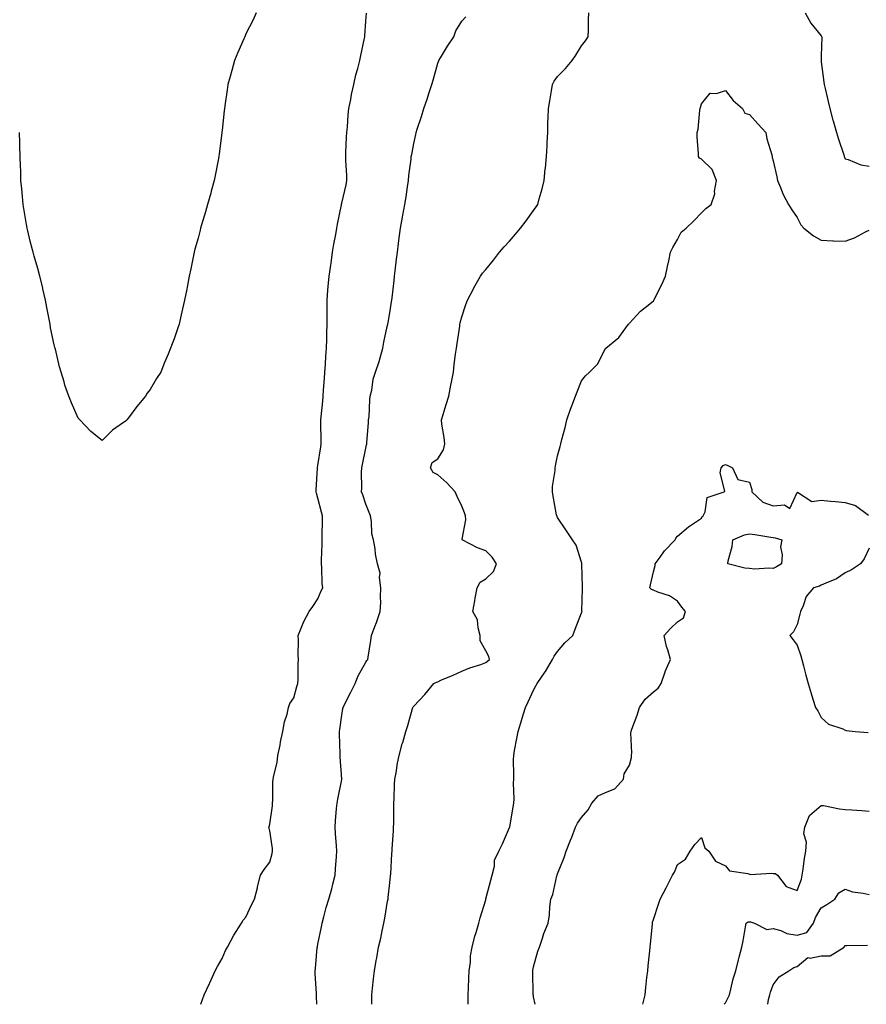
# Model space of a CAD drawing. Units: inches. Extents: x 889283 to 891923, y 7284698 to 7287338.
# Drawn here: x 890174 to 890527, y 7284698 to 7285109 of the extents above; entities that cross this region are included whole.
import ezdxf

# ---------------------------------------------------------------- set-up
doc = ezdxf.new("R2010")
doc.units = ezdxf.units.IN
doc.header["$MEASUREMENT"] = 0
doc.layers.add('Contour_88927284', color=7, linetype='Continuous', true_color=0x4723b8)

msp = doc.modelspace()

# ---------------------------------------------------------------- linework, layer by layer
at = {"layer": 'Contour_88927284'}
for points in [[(890272.3, 7285111.92, 3327), (890271.05, 7285108.92, 3327), (890268.05, 7285103.16, 3327), (890267.67, 7285102.3, 3327), (890267.52, 7285101.92, 3327), (890267.12, 7285100.99, 3327), (890264.69, 7285095.28, 3327), (890263.27, 7285091.92, 3327), (890262.15, 7285087.82, 3327), (890261.42, 7285085.29, 3327), (890260.49, 7285081.92, 3327), (890260.2, 7285079.77, 3327), (890259.19, 7285073.06, 3327), (890259.04, 7285071.92, 3327), (890258.95, 7285071.02, 3327), (890258.05, 7285062.95, 3327), (890257.97, 7285062, 3327), (890257.96, 7285061.92, 3327), (890257.95, 7285061.82, 3327), (890256.91, 7285053.06, 3327), (890256.78, 7285051.92, 3327), (890256.46, 7285050.33, 3327), (890255.33, 7285044.63, 3327), (890254.8, 7285041.92, 3327), (890253.53, 7285037.4, 3327), (890253.32, 7285036.66, 3327), (890252.04, 7285031.92, 3327), (890251.12, 7285028.85, 3327), (890249.52, 7285023.38, 3327), (890249.09, 7285021.92, 3327), (890248.88, 7285021.1, 3327), (890248.05, 7285017.77, 3327), (890246.75, 7285013.22, 3327), (890246.38, 7285011.92, 3327), (890245.96, 7285009.83, 3327), (890245.02, 7285004.96, 3327), (890244.4, 7285001.92, 3327), (890243.51, 7284997.38, 3327), (890243.38, 7284996.59, 3327), (890242.41, 7284991.92, 3327), (890241.63, 7284988.34, 3327), (890240.71, 7284984.59, 3327), (890240.12, 7284981.92, 3327), (890239.62, 7284980.35, 3327), (890238.05, 7284975.76, 3327), (890236.97, 7284973, 3327), (890236.55, 7284971.92, 3327), (890235.52, 7284969.39, 3327), (890234.03, 7284965.94, 3327), (890232.49, 7284961.92, 3327), (890230.77, 7284959.2, 3327), (890228.05, 7284954.63, 3327), (890226.89, 7284953.08, 3327), (890226.11, 7284951.92, 3327), (890222.47, 7284947.5, 3327), (890218.99, 7284942.87, 3327), (890218.28, 7284941.92, 3327), (890218.17, 7284941.79, 3327), (890218.05, 7284941.63, 3327), (890216.96, 7284940.83, 3327), (890212.37, 7284937.6, 3327), (890208.05, 7284933.34, 3327), (890203.29, 7284937.16, 3327), (890198.76, 7284941.92, 3327), (890198.41, 7284942.28, 3327), (890198.05, 7284942.74, 3327), (890195.24, 7284949.11, 3327), (890194.08, 7284951.92, 3327), (890192.54, 7284956.41, 3327), (890192.17, 7284957.8, 3327), (890190.93, 7284961.92, 3327), (890190.28, 7284964.15, 3327), (890188.55, 7284971.41, 3327), (890188.42, 7284971.92, 3327), (890188.34, 7284972.21, 3327), (890188.05, 7284973.35, 3327), (890186.54, 7284980.41, 3327), (890186.33, 7284981.92, 3327), (890185.95, 7284984.02, 3327), (890185, 7284988.87, 3327), (890184.44, 7284991.92, 3327), (890183.34, 7284996.63, 3327), (890183.24, 7284997.11, 3327), (890182.04, 7285001.92, 3327), (890181.27, 7285005.13, 3327), (890179.71, 7285010.26, 3327), (890179.26, 7285011.92, 3327), (890179.03, 7285012.9, 3327), (890178.05, 7285016.51, 3327), (890177.01, 7285020.88, 3327), (890176.75, 7285021.92, 3327), (890176.49, 7285023.47, 3327), (890175.53, 7285029.39, 3327), (890175.09, 7285031.92, 3327), (890174.81, 7285035.16, 3327), (890174.48, 7285038.36, 3327), (890174.18, 7285041.92, 3327), (890174.07, 7285045.89, 3327), (890173.98, 7285047.85, 3327), (890173.85, 7285051.92, 3327), (890173.75, 7285056.22, 3327), (890173.71, 7285057.57, 3327), (890173.63, 7285061.92, 3327)], [(890249.27, 7284698, 3326), (890249.95, 7284700.03, 3326), (890250.61, 7284701.92, 3326), (890252.78, 7284706.66, 3326), (890252.95, 7284707.02, 3326), (890255.19, 7284711.92, 3326), (890256.19, 7284713.78, 3326), (890258.05, 7284717.15, 3326), (890259.46, 7284720.51, 3326), (890260.28, 7284721.92, 3326), (890263.05, 7284726.92, 3326), (890266.16, 7284731.92, 3326), (890266.91, 7284733.06, 3326), (890268.05, 7284734.43, 3326), (890270.42, 7284739.56, 3326), (890271.66, 7284741.92, 3326), (890272.81, 7284746.68, 3326), (890272.89, 7284747.09, 3326), (890274.17, 7284751.92, 3326), (890275.65, 7284754.32, 3326), (890278.05, 7284757.31, 3326), (890279, 7284760.96, 3326), (890279.13, 7284761.92, 3326), (890279.13, 7284763, 3326), (890278.05, 7284770.47, 3326), (890277.66, 7284771.53, 3326), (890277.62, 7284771.92, 3326), (890277.7, 7284772.27, 3326), (890278.05, 7284773.25, 3326), (890279.18, 7284780.8, 3326), (890279.12, 7284781.92, 3326), (890279.3, 7284783.17, 3326), (890279.19, 7284790.78, 3326), (890279.43, 7284791.92, 3326), (890279.67, 7284793.54, 3326), (890281.06, 7284798.91, 3326), (890281.4, 7284801.92, 3326), (890282.26, 7284806.13, 3326), (890282.44, 7284807.53, 3326), (890283.48, 7284811.92, 3326), (890284.11, 7284815.87, 3326), (890285.22, 7284819.09, 3326), (890285.84, 7284821.92, 3326), (890286.34, 7284823.63, 3326), (890288.05, 7284825.98, 3326), (890289.25, 7284830.72, 3326), (890289.69, 7284831.92, 3326), (890289.85, 7284833.72, 3326), (890289.81, 7284840.16, 3326), (890290, 7284841.92, 3326), (890289.87, 7284843.74, 3326), (890289.9, 7284850.07, 3326), (890289.79, 7284851.92, 3326), (890291.11, 7284854.99, 3326), (890292.13, 7284857.84, 3326), (890294.45, 7284861.92, 3326), (890295.98, 7284863.99, 3326), (890298.05, 7284867.25, 3326), (890299.43, 7284870.54, 3326), (890300.09, 7284871.92, 3326), (890299.84, 7284873.71, 3326), (890299.69, 7284880.28, 3326), (890299.5, 7284881.92, 3326), (890299.49, 7284883.36, 3326), (890299.9, 7284890.07, 3326), (890299.88, 7284891.92, 3326), (890299.89, 7284893.76, 3326), (890299.95, 7284900.02, 3326), (890299.96, 7284901.92, 3326), (890299.52, 7284903.38, 3326), (890298.05, 7284909.35, 3326), (890297.49, 7284911.35, 3326), (890297.39, 7284911.92, 3326), (890297.4, 7284912.57, 3326), (890297.9, 7284921.76, 3326), (890297.9, 7284921.92, 3326), (890297.91, 7284922.06, 3326), (890298.05, 7284922.85, 3326), (890299.22, 7284930.75, 3326), (890299.41, 7284931.92, 3326), (890299.43, 7284933.3, 3326), (890299.26, 7284940.71, 3326), (890299.28, 7284941.92, 3326), (890299.37, 7284943.24, 3326), (890300.14, 7284949.83, 3326), (890300.26, 7284951.92, 3326), (890300.45, 7284954.32, 3326), (890300.76, 7284959.21, 3326), (890300.98, 7284961.92, 3326), (890301.24, 7284965.11, 3326), (890301.4, 7284968.57, 3326), (890301.69, 7284971.92, 3326), (890301.81, 7284975.68, 3326), (890301.8, 7284978.17, 3326), (890301.94, 7284981.92, 3326), (890301.94, 7284985.81, 3326), (890301.86, 7284988.11, 3326), (890301.86, 7284991.92, 3326), (890302.24, 7284996.11, 3326), (890302.35, 7284997.61, 3326), (890302.75, 7285001.92, 3326), (890303.43, 7285006.54, 3326), (890303.53, 7285007.4, 3326), (890304.17, 7285011.92, 3326), (890304.68, 7285015.29, 3326), (890305.52, 7285019.39, 3326), (890305.95, 7285021.92, 3326), (890306.25, 7285023.72, 3326), (890307.9, 7285031.77, 3326), (890307.93, 7285031.92, 3326), (890307.94, 7285032.03, 3326), (890308.05, 7285032.45, 3326), (890309.84, 7285040.12, 3326), (890310.14, 7285041.92, 3326), (890310.1, 7285043.97, 3326), (890309.74, 7285050.23, 3326), (890309.7, 7285051.92, 3326), (890309.72, 7285053.6, 3326), (890310.03, 7285059.94, 3326), (890310.06, 7285061.92, 3326), (890310.35, 7285064.21, 3326), (890310.66, 7285069.31, 3326), (890311.02, 7285071.92, 3326), (890311.8, 7285075.67, 3326), (890312.13, 7285077.84, 3326), (890313.1, 7285081.92, 3326), (890313.95, 7285086.01, 3326), (890314.73, 7285088.6, 3326), (890315.53, 7285091.92, 3326), (890315.93, 7285094.04, 3326), (890317.45, 7285101.32, 3326), (890317.57, 7285101.92, 3326), (890317.64, 7285102.33, 3326), (890318.05, 7285108.4, 3326), (890318.29, 7285111.68, 3326)], [(890297.63, 7284698, 3325), (890297.52, 7284701.39, 3325), (890297.51, 7284701.92, 3325), (890297.48, 7284702.49, 3325), (890296.98, 7284710.85, 3325), (890296.94, 7284711.92, 3325), (890297.02, 7284712.95, 3325), (890297.81, 7284721.68, 3325), (890297.83, 7284721.92, 3325), (890297.86, 7284722.11, 3325), (890298.05, 7284723.06, 3325), (890299.57, 7284730.4, 3325), (890299.9, 7284731.92, 3325), (890300.58, 7284734.45, 3325), (890301.57, 7284738.4, 3325), (890302.57, 7284741.92, 3325), (890303.8, 7284746.17, 3325), (890304.26, 7284748.13, 3325), (890305.26, 7284751.92, 3325), (890305.46, 7284754.51, 3325), (890305.83, 7284759.7, 3325), (890306, 7284761.92, 3325), (890305.8, 7284764.18, 3325), (890305.45, 7284769.32, 3325), (890305.21, 7284771.92, 3325), (890305.45, 7284774.52, 3325), (890305.86, 7284779.73, 3325), (890306.07, 7284781.92, 3325), (890306.36, 7284783.61, 3325), (890308.01, 7284791.88, 3325), (890308.02, 7284791.92, 3325), (890308.02, 7284791.95, 3325), (890307.39, 7284801.26, 3325), (890307.36, 7284801.92, 3325), (890307.35, 7284802.62, 3325), (890307.07, 7284810.93, 3325), (890307.04, 7284811.92, 3325), (890307.23, 7284812.74, 3325), (890308.05, 7284818.72, 3325), (890308.47, 7284821.5, 3325), (890308.55, 7284821.92, 3325), (890309.06, 7284822.93, 3325), (890311.74, 7284828.23, 3325), (890313.56, 7284831.92, 3325), (890314.86, 7284835.1, 3325), (890318.05, 7284840.79, 3325), (890318.51, 7284841.46, 3325), (890318.87, 7284841.92, 3325), (890319.03, 7284842.91, 3325), (890320.09, 7284849.88, 3325), (890320.45, 7284851.92, 3325), (890321.85, 7284855.72, 3325), (890322.54, 7284857.43, 3325), (890324.02, 7284861.92, 3325), (890324.31, 7284865.66, 3325), (890324.14, 7284868, 3325), (890324.37, 7284871.92, 3325), (890323.78, 7284876.19, 3325), (890324.06, 7284877.94, 3325), (890322.92, 7284881.92, 3325), (890322.1, 7284885.97, 3325), (890321.88, 7284888.09, 3325), (890321.22, 7284891.92, 3325), (890320.54, 7284894.41, 3325), (890320.44, 7284899.53, 3325), (890320.01, 7284901.92, 3325), (890319.43, 7284903.3, 3325), (890318.05, 7284906.77, 3325), (890316.8, 7284910.66, 3325), (890316.31, 7284911.92, 3325), (890316.4, 7284913.57, 3325), (890316.28, 7284920.15, 3325), (890316.37, 7284921.92, 3325), (890316.65, 7284923.32, 3325), (890318.05, 7284930.15, 3325), (890318.37, 7284931.6, 3325), (890318.41, 7284931.92, 3325), (890318.45, 7284932.32, 3325), (890319.12, 7284940.86, 3325), (890319.21, 7284941.92, 3325), (890319.38, 7284943.26, 3325), (890319.68, 7284950.29, 3325), (890319.93, 7284951.92, 3325), (890320.55, 7284954.42, 3325), (890321.08, 7284958.89, 3325), (890322.12, 7284961.92, 3325), (890323.65, 7284966.32, 3325), (890323.97, 7284967.84, 3325), (890325.13, 7284971.92, 3325), (890325.61, 7284974.36, 3325), (890327.01, 7284980.88, 3325), (890327.22, 7284981.92, 3325), (890327.36, 7284982.61, 3325), (890328.05, 7284986.6, 3325), (890328.78, 7284991.19, 3325), (890328.9, 7284991.92, 3325), (890329.01, 7284992.89, 3325), (890329.86, 7285000.11, 3325), (890330.08, 7285001.92, 3325), (890330.35, 7285004.22, 3325), (890330.88, 7285009.09, 3325), (890331.23, 7285011.92, 3325), (890331.71, 7285015.58, 3325), (890331.98, 7285017.98, 3325), (890332.53, 7285021.92, 3325), (890333.39, 7285026.58, 3325), (890333.53, 7285027.4, 3325), (890334.34, 7285031.92, 3325), (890334.85, 7285035.12, 3325), (890335.43, 7285039.29, 3325), (890335.83, 7285041.92, 3325), (890335.97, 7285044, 3325), (890336.94, 7285050.81, 3325), (890337.03, 7285051.92, 3325), (890337.19, 7285052.78, 3325), (890338.05, 7285057.29, 3325), (890338.86, 7285061.11, 3325), (890339.04, 7285061.92, 3325), (890339.5, 7285063.38, 3325), (890341.3, 7285068.67, 3325), (890342.25, 7285071.92, 3325), (890343.77, 7285076.2, 3325), (890344.37, 7285078.24, 3325), (890345.57, 7285081.92, 3325), (890346.17, 7285083.8, 3325), (890348.05, 7285090.83, 3325), (890348.35, 7285091.62, 3325), (890348.49, 7285091.92, 3325), (890349.19, 7285093.06, 3325), (890352.08, 7285097.9, 3325), (890354.77, 7285101.92, 3325), (890355.54, 7285104.43, 3325), (890358.05, 7285108.34, 3325), (890359.74, 7285110.23, 3325)], [(890320.53, 7284698, 3324), (890320.53, 7284699.44, 3324), (890320.59, 7284701.92, 3324), (890320.87, 7284704.74, 3324), (890321.28, 7284708.69, 3324), (890321.6, 7284711.92, 3324), (890322.38, 7284716.25, 3324), (890322.62, 7284717.35, 3324), (890323.38, 7284721.92, 3324), (890324.34, 7284725.63, 3324), (890324.82, 7284728.7, 3324), (890325.54, 7284731.92, 3324), (890326.01, 7284733.96, 3324), (890327.16, 7284741.03, 3324), (890327.34, 7284741.92, 3324), (890327.43, 7284742.55, 3324), (890328.05, 7284748.77, 3324), (890328.4, 7284751.57, 3324), (890328.41, 7284751.92, 3324), (890328.44, 7284752.31, 3324), (890328.96, 7284761.01, 3324), (890329.04, 7284761.92, 3324), (890329.09, 7284762.96, 3324), (890329.53, 7284770.45, 3324), (890329.61, 7284771.92, 3324), (890329.68, 7284773.54, 3324), (890329.67, 7284780.31, 3324), (890329.74, 7284781.92, 3324), (890329.88, 7284783.75, 3324), (890330.05, 7284789.92, 3324), (890330.21, 7284791.92, 3324), (890330.71, 7284794.59, 3324), (890331.28, 7284798.69, 3324), (890331.98, 7284801.92, 3324), (890333.25, 7284806.72, 3324), (890333.43, 7284807.3, 3324), (890334.76, 7284811.92, 3324), (890335.61, 7284814.36, 3324), (890337.57, 7284821.44, 3324), (890337.72, 7284821.92, 3324), (890337.86, 7284822.12, 3324), (890338.05, 7284822.47, 3324), (890342.71, 7284827.26, 3324), (890346.43, 7284831.92, 3324), (890347.51, 7284832.47, 3324), (890348.05, 7284832.65, 3324), (890349.37, 7284833.24, 3324), (890354.51, 7284835.46, 3324), (890358.05, 7284837.09, 3324), (890361.46, 7284838.51, 3324), (890366.04, 7284839.91, 3324), (890368.05, 7284840.63, 3324), (890368.8, 7284841.17, 3324), (890369.59, 7284841.92, 3324), (890369.33, 7284843.2, 3324), (890368.05, 7284845.61, 3324), (890365.81, 7284849.68, 3324), (890365.82, 7284851.92, 3324), (890364.88, 7284855.09, 3324), (890364.58, 7284858.45, 3324), (890362.65, 7284861.92, 3324), (890363.58, 7284866.39, 3324), (890363.71, 7284867.58, 3324), (890364.48, 7284871.92, 3324), (890365.79, 7284874.18, 3324), (890368.05, 7284875.67, 3324), (890371.29, 7284878.68, 3324), (890372.58, 7284881.92, 3324), (890370.75, 7284884.63, 3324), (890368.05, 7284887.34, 3324), (890364.66, 7284888.53, 3324), (890358.29, 7284891.92, 3324), (890358.28, 7284892.14, 3324), (890359.74, 7284900.23, 3324), (890359.67, 7284901.92, 3324), (890359.22, 7284903.09, 3324), (890358.05, 7284905.89, 3324), (890356.11, 7284909.99, 3324), (890355.28, 7284911.92, 3324), (890351.8, 7284915.67, 3324), (890348.05, 7284919, 3324), (890346.18, 7284920.05, 3324), (890345.02, 7284921.92, 3324), (890345.74, 7284924.22, 3324), (890348.05, 7284925.67, 3324), (890350.5, 7284929.47, 3324), (890351.05, 7284931.92, 3324), (890350.79, 7284934.66, 3324), (890349.77, 7284940.2, 3324), (890349.58, 7284941.92, 3324), (890350.27, 7284944.14, 3324), (890351.51, 7284948.45, 3324), (890352.69, 7284951.92, 3324), (890353.57, 7284956.39, 3324), (890353.78, 7284957.65, 3324), (890354.59, 7284961.92, 3324), (890354.96, 7284965.01, 3324), (890355.53, 7284969.4, 3324), (890355.83, 7284971.92, 3324), (890356.12, 7284973.84, 3324), (890357.21, 7284981.08, 3324), (890357.33, 7284981.92, 3324), (890357.46, 7284982.52, 3324), (890358.05, 7284984.99, 3324), (890359.83, 7284990.13, 3324), (890360.51, 7284991.92, 3324), (890363.08, 7284996.89, 3324), (890363.15, 7284997.02, 3324), (890365.87, 7285001.92, 3324), (890366.79, 7285003.19, 3324), (890368.05, 7285004.7, 3324), (890371.29, 7285008.68, 3324), (890373.8, 7285011.92, 3324), (890375.78, 7285014.19, 3324), (890378.05, 7285016.63, 3324), (890380.52, 7285019.45, 3324), (890382.62, 7285021.92, 3324), (890384.97, 7285025, 3324), (890388.05, 7285029.32, 3324), (890389.11, 7285030.87, 3324), (890389.75, 7285031.92, 3324), (890390.36, 7285034.23, 3324), (890391.61, 7285038.36, 3324), (890392.47, 7285041.92, 3324), (890392.92, 7285046.79, 3324), (890392.95, 7285047.02, 3324), (890393.36, 7285051.92, 3324), (890393.65, 7285056.32, 3324), (890393.71, 7285057.58, 3324), (890393.99, 7285061.92, 3324), (890394.04, 7285065.93, 3324), (890394.15, 7285068.02, 3324), (890394.2, 7285071.92, 3324), (890394.86, 7285075.11, 3324), (890395.45, 7285079.32, 3324), (890395.93, 7285081.92, 3324), (890396.67, 7285083.31, 3324), (890398.05, 7285085.34, 3324), (890401.4, 7285088.57, 3324), (890404.2, 7285091.92, 3324), (890405.7, 7285094.26, 3324), (890408.05, 7285098.05, 3324), (890409.74, 7285100.23, 3324), (890410.86, 7285101.92, 3324), (890410.88, 7285104.75, 3324), (890410.98, 7285108.99, 3324), (890411.02, 7285111.92, 3324)], [(890501.31, 7285111.92, 3324), (890503.65, 7285107.52, 3324), (890508.05, 7285102.28, 3324), (890508.19, 7285102.06, 3324), (890508.25, 7285101.92, 3324), (890508.26, 7285101.71, 3324), (890508.05, 7285093.96, 3324), (890507.97, 7285092, 3324), (890507.98, 7285091.92, 3324), (890507.97, 7285091.84, 3324), (890508.05, 7285091.4, 3324), (890509.12, 7285082.98, 3324), (890509.33, 7285081.92, 3324), (890509.7, 7285080.27, 3324), (890510.99, 7285074.86, 3324), (890511.64, 7285071.92, 3324), (890512.93, 7285067.04, 3324), (890512.98, 7285066.85, 3324), (890514.37, 7285061.92, 3324), (890515.22, 7285059.09, 3324), (890517.42, 7285052.55, 3324), (890517.63, 7285051.92, 3324), (890517.73, 7285051.61, 3324), (890518.05, 7285051, 3324), (890519.29, 7285050.69, 3324), (890524.56, 7285048.43, 3324), (890528.05, 7285047.86, 3324)], [(890360.68, 7284698, 3323), (890360.74, 7284699.22, 3323), (890360.74, 7284701.92, 3323), (890360.84, 7284704.71, 3323), (890361.09, 7284708.88, 3323), (890361.2, 7284711.92, 3323), (890361.68, 7284715.55, 3323), (890361.78, 7284718.19, 3323), (890362.4, 7284721.92, 3323), (890363.59, 7284726.38, 3323), (890364.05, 7284727.92, 3323), (890365.16, 7284731.92, 3323), (890365.81, 7284734.16, 3323), (890368.05, 7284741.58, 3323), (890368.11, 7284741.86, 3323), (890368.13, 7284741.92, 3323), (890368.15, 7284742.03, 3323), (890370.19, 7284749.78, 3323), (890370.81, 7284751.92, 3323), (890371.74, 7284755.61, 3323), (890371.8, 7284758.17, 3323), (890373.56, 7284761.92, 3323), (890375.05, 7284764.92, 3323), (890378.05, 7284771.84, 3323), (890378.07, 7284771.94, 3323), (890379.57, 7284780.4, 3323), (890379.85, 7284781.92, 3323), (890379.89, 7284783.76, 3323), (890379.71, 7284790.26, 3323), (890379.74, 7284791.92, 3323), (890379.77, 7284793.64, 3323), (890379.72, 7284800.25, 3323), (890379.74, 7284801.92, 3323), (890380.13, 7284803.99, 3323), (890381.02, 7284808.95, 3323), (890381.57, 7284811.92, 3323), (890383.07, 7284816.9, 3323), (890383.09, 7284816.97, 3323), (890384.6, 7284821.92, 3323), (890385.73, 7284824.24, 3323), (890388.05, 7284829.2, 3323), (890389.03, 7284830.94, 3323), (890389.47, 7284831.92, 3323), (890392.88, 7284836.74, 3323), (890393.02, 7284836.95, 3323), (890395.86, 7284841.92, 3323), (890396.61, 7284843.36, 3323), (890398.05, 7284845.24, 3323), (890401.01, 7284848.96, 3323), (890404.41, 7284851.92, 3323), (890405.43, 7284854.55, 3323), (890408.05, 7284861.35, 3323), (890408.22, 7284861.74, 3323), (890408.25, 7284861.92, 3323), (890408.23, 7284862.1, 3323), (890408.46, 7284871.51, 3323), (890408.43, 7284871.92, 3323), (890408.45, 7284872.32, 3323), (890408.19, 7284881.77, 3323), (890408.21, 7284881.92, 3323), (890408.2, 7284882.08, 3323), (890408.05, 7284882.52, 3323), (890405.81, 7284889.67, 3323), (890404.33, 7284891.92, 3323), (890401.83, 7284895.7, 3323), (890398.05, 7284901.25, 3323), (890397.82, 7284901.69, 3323), (890397.69, 7284901.92, 3323), (890397.61, 7284902.36, 3323), (890396.21, 7284910.07, 3323), (890395.88, 7284911.92, 3323), (890395.88, 7284914.09, 3323), (890397, 7284920.88, 3323), (890397, 7284921.92, 3323), (890397.18, 7284922.79, 3323), (890398.05, 7284926.89, 3323), (890399.13, 7284930.85, 3323), (890399.4, 7284931.92, 3323), (890399.83, 7284933.71, 3323), (890401.18, 7284938.79, 3323), (890401.94, 7284941.92, 3323), (890403.48, 7284946.48, 3323), (890404.02, 7284947.89, 3323), (890405.46, 7284951.92, 3323), (890406.25, 7284953.73, 3323), (890408.05, 7284958.32, 3323), (890409.68, 7284960.29, 3323), (890411.38, 7284961.92, 3323), (890414.76, 7284965.21, 3323), (890418.05, 7284971.73, 3323), (890418.15, 7284971.81, 3323), (890418.2, 7284971.92, 3323), (890423.6, 7284976.37, 3323), (890426.48, 7284980.35, 3323), (890427.69, 7284981.92, 3323), (890427.86, 7284982.11, 3323), (890428.05, 7284982.31, 3323), (890432.68, 7284987.29, 3323), (890436.49, 7284990.36, 3323), (890438.05, 7284991.65, 3323), (890438.15, 7284991.82, 3323), (890438.22, 7284991.92, 3323), (890438.38, 7284992.25, 3323), (890441.54, 7284998.43, 3323), (890443.07, 7285001.92, 3323), (890443.93, 7285006.04, 3323), (890444.41, 7285008.29, 3323), (890445.18, 7285011.92, 3323), (890446.07, 7285013.9, 3323), (890448.05, 7285017.31, 3323), (890449.64, 7285020.33, 3323), (890451.7, 7285021.92, 3323), (890454.89, 7285025.07, 3323), (890458.05, 7285028.34, 3323), (890459.83, 7285030.14, 3323), (890462.13, 7285031.92, 3323), (890463.66, 7285036.31, 3323), (890463.58, 7285037.45, 3323), (890464.41, 7285041.92, 3323), (890462.55, 7285046.42, 3323), (890458.05, 7285050.76, 3323), (890457.29, 7285051.16, 3323), (890456.84, 7285051.92, 3323), (890456.89, 7285053.08, 3323), (890456.27, 7285060.14, 3323), (890456.33, 7285061.92, 3323), (890456.69, 7285063.28, 3323), (890457.39, 7285071.27, 3323), (890457.53, 7285071.92, 3323), (890457.66, 7285072.31, 3323), (890458.05, 7285073.88, 3323), (890461.69, 7285078.29, 3323), (890464.28, 7285078.15, 3323), (890468.05, 7285079.39, 3323), (890471.35, 7285075.22, 3323), (890475.21, 7285071.92, 3323), (890476.12, 7285069.99, 3323), (890478.05, 7285069.41, 3323), (890481.63, 7285065.49, 3323), (890484.9, 7285061.92, 3323), (890485.41, 7285059.28, 3323), (890487.37, 7285052.6, 3323), (890487.53, 7285051.92, 3323), (890487.57, 7285051.44, 3323), (890488.05, 7285050.04, 3323), (890489.5, 7285043.37, 3323), (890489.76, 7285041.92, 3323), (890491.07, 7285038.9, 3323), (890492.13, 7285036, 3323), (890494.4, 7285031.92, 3323), (890495.81, 7285029.68, 3323), (890498.05, 7285026.48, 3323), (890499.55, 7285023.42, 3323), (890500.79, 7285021.92, 3323), (890504.88, 7285018.75, 3323), (890508.05, 7285016.96, 3323), (890512.89, 7285016.75, 3323), (890513.19, 7285016.77, 3323), (890518.05, 7285016.61, 3323), (890521.95, 7285018.02, 3323), (890526.52, 7285020.39, 3323), (890528.05, 7285021.09, 3323)], [(890388.63, 7284698, 3322), (890388.05, 7284701.14, 3322), (890387.94, 7284701.81, 3322), (890387.93, 7284701.92, 3322), (890387.93, 7284702.04, 3322), (890387.72, 7284711.59, 3322), (890387.71, 7284711.92, 3322), (890387.76, 7284712.21, 3322), (890388.05, 7284713.7, 3322), (890389.78, 7284720.19, 3322), (890390.44, 7284721.92, 3322), (890391.72, 7284725.59, 3322), (890392.35, 7284727.62, 3322), (890394.08, 7284731.92, 3322), (890394.65, 7284735.32, 3322), (890394.75, 7284738.62, 3322), (890395.2, 7284741.92, 3322), (890396.12, 7284743.85, 3322), (890397.8, 7284751.67, 3322), (890397.88, 7284751.92, 3322), (890397.93, 7284752.05, 3322), (890398.05, 7284752.52, 3322), (890400.75, 7284759.22, 3322), (890401.65, 7284761.92, 3322), (890403.5, 7284766.47, 3322), (890403.97, 7284767.84, 3322), (890405.49, 7284771.92, 3322), (890406.34, 7284773.63, 3322), (890408.05, 7284776.02, 3322), (890410.8, 7284779.17, 3322), (890412.3, 7284781.92, 3322), (890414.95, 7284785.02, 3322), (890418.05, 7284786.46, 3322), (890421.96, 7284788.01, 3322), (890425.6, 7284791.92, 3322), (890425.77, 7284794.2, 3322), (890428.05, 7284797.86, 3322), (890428.9, 7284801.07, 3322), (890428.95, 7284801.92, 3322), (890429.05, 7284802.92, 3322), (890428.62, 7284811.35, 3322), (890428.69, 7284811.92, 3322), (890429.04, 7284812.91, 3322), (890431.26, 7284818.71, 3322), (890432.27, 7284821.92, 3322), (890434.64, 7284825.33, 3322), (890438.05, 7284828.42, 3322), (890439.99, 7284829.98, 3322), (890441.26, 7284831.92, 3322), (890442.96, 7284836.82, 3322), (890443, 7284836.98, 3322), (890445.22, 7284841.92, 3322), (890444.01, 7284845.96, 3322), (890443.43, 7284847.3, 3322), (890442.5, 7284851.92, 3322), (890445.14, 7284854.82, 3322), (890448.05, 7284857.62, 3322), (890450.58, 7284859.38, 3322), (890451.36, 7284861.92, 3322), (890449.94, 7284863.81, 3322), (890448.05, 7284866.34, 3322), (890444.7, 7284868.56, 3322), (890439.9, 7284870.07, 3322), (890438.05, 7284870.88, 3322), (890437.3, 7284871.17, 3322), (890436.58, 7284871.92, 3322), (890436.85, 7284873.12, 3322), (890438.05, 7284878.54, 3322), (890438.83, 7284881.14, 3322), (890438.72, 7284881.92, 3322), (890440.8, 7284884.67, 3322), (890442.7, 7284887.27, 3322), (890447.08, 7284891.92, 3322), (890447.42, 7284892.55, 3322), (890448.05, 7284893.4, 3322), (890452.71, 7284897.26, 3322), (890454.8, 7284898.67, 3322), (890458.05, 7284900.94, 3322), (890458.39, 7284901.58, 3322), (890458.85, 7284901.92, 3322), (890459.64, 7284903.51, 3322), (890460.47, 7284909.5, 3322), (890467.59, 7284911.92, 3322), (890467.77, 7284912.2, 3322), (890465.93, 7284919.8, 3322), (890466.33, 7284921.92, 3322), (890467.12, 7284922.85, 3322), (890468.05, 7284923.29, 3322), (890469.05, 7284922.93, 3322), (890471.06, 7284921.92, 3322), (890473.22, 7284917.09, 3322), (890478.05, 7284915.98, 3322), (890479.09, 7284912.96, 3322), (890479.06, 7284911.92, 3322), (890483.74, 7284907.6, 3322), (890488.05, 7284906.02, 3322), (890492.69, 7284906.56, 3322), (890494.97, 7284905.01, 3322), (890498.05, 7284911.67, 3322), (890498.14, 7284911.83, 3322), (890504.06, 7284907.94, 3322), (890508.05, 7284908.41, 3322), (890511.95, 7284908.01, 3322), (890514.04, 7284907.91, 3322), (890518.05, 7284907.46, 3322), (890522.33, 7284906.21, 3322), (890527.73, 7284902.23, 3322)], [(890528.05, 7284888.47, 3322), (890526.02, 7284883.95, 3322), (890524.45, 7284881.92, 3322), (890520.62, 7284879.35, 3322), (890518.05, 7284878.06, 3322), (890514.38, 7284875.59, 3322), (890509.99, 7284873.86, 3322), (890508.05, 7284872.93, 3322), (890507.38, 7284872.59, 3322), (890504.81, 7284871.92, 3322), (890501.77, 7284868.2, 3322), (890500.49, 7284864.36, 3322), (890499.33, 7284861.92, 3322), (890499.16, 7284860.82, 3322), (890498.05, 7284856.58, 3322), (890496.43, 7284853.54, 3322), (890495, 7284851.92, 3322), (890496.32, 7284850.19, 3322), (890498.05, 7284847.96, 3322), (890499.55, 7284843.42, 3322), (890500.01, 7284841.92, 3322), (890500.68, 7284839.28, 3322), (890501.58, 7284835.45, 3322), (890502.55, 7284831.92, 3322), (890503.85, 7284827.72, 3322), (890504.59, 7284825.38, 3322), (890505.67, 7284821.92, 3322), (890506.6, 7284820.47, 3322), (890508.05, 7284817.72, 3322), (890511.05, 7284814.92, 3322), (890517.02, 7284812.95, 3322), (890518.05, 7284812.45, 3322), (890518.48, 7284812.35, 3322), (890522.26, 7284811.92, 3322), (890527.59, 7284811.46, 3322)], [(890433.68, 7284698, 3321), (890434.55, 7284701.92, 3321), (890434.91, 7284705.06, 3321), (890435.33, 7284709.2, 3321), (890435.64, 7284711.92, 3321), (890435.85, 7284714.12, 3321), (890436.47, 7284720.34, 3321), (890436.63, 7284721.92, 3321), (890436.76, 7284723.21, 3321), (890437.58, 7284731.44, 3321), (890437.62, 7284731.92, 3321), (890437.71, 7284732.26, 3321), (890438.05, 7284733.35, 3321), (890440.1, 7284739.87, 3321), (890440.89, 7284741.92, 3321), (890443.29, 7284746.68, 3321), (890443.85, 7284747.72, 3321), (890446.05, 7284751.92, 3321), (890446.81, 7284753.16, 3321), (890448.05, 7284756.33, 3321), (890451.39, 7284758.58, 3321), (890453.43, 7284761.92, 3321), (890455.29, 7284764.67, 3321), (890458.05, 7284767.59, 3321), (890459.5, 7284763.38, 3321), (890461.19, 7284761.92, 3321), (890463.88, 7284757.75, 3321), (890468.05, 7284755.79, 3321), (890469.83, 7284753.71, 3321), (890477.41, 7284752.55, 3321), (890478.05, 7284752.29, 3321), (890478.38, 7284752.25, 3321), (890487.29, 7284752.68, 3321), (890488.05, 7284752.61, 3321), (890488.76, 7284752.62, 3321), (890489.76, 7284751.92, 3321), (890493.37, 7284747.24, 3321), (890498.05, 7284745.45, 3321), (890499.77, 7284750.2, 3321), (890500.11, 7284751.92, 3321), (890500.56, 7284754.43, 3321), (890501.02, 7284758.95, 3321), (890501.66, 7284761.92, 3321), (890501.88, 7284765.75, 3321), (890500.82, 7284769.16, 3321), (890501.18, 7284771.92, 3321), (890503.14, 7284776.83, 3321), (890508.05, 7284781.05, 3321), (890509.03, 7284780.94, 3321), (890515.71, 7284779.59, 3321), (890518.05, 7284779.37, 3321), (890520.84, 7284779.13, 3321), (890524.98, 7284778.84, 3321), (890528.05, 7284778.58, 3321)], [(890467.6, 7284698, 3320), (890468.05, 7284698.65, 3320), (890469.15, 7284700.82, 3320), (890469.73, 7284701.92, 3320), (890470.39, 7284704.26, 3320), (890471.32, 7284708.66, 3320), (890472.42, 7284711.92, 3320), (890473.47, 7284716.5, 3320), (890473.84, 7284717.71, 3320), (890474.93, 7284721.92, 3320), (890475.46, 7284724.52, 3320), (890476.43, 7284730.3, 3320), (890476.74, 7284731.92, 3320), (890477.57, 7284732.4, 3320), (890478.05, 7284732.37, 3320), (890478.49, 7284732.36, 3320), (890480.19, 7284731.92, 3320), (890485.31, 7284729.19, 3320), (890488.05, 7284729.65, 3320), (890491.18, 7284728.79, 3320), (890493.74, 7284727.6, 3320), (890498.05, 7284726.9, 3320), (890501.99, 7284727.98, 3320), (890504.82, 7284731.92, 3320), (890505.67, 7284734.3, 3320), (890508.05, 7284738.28, 3320), (890510.34, 7284739.63, 3320), (890513.75, 7284741.92, 3320), (890515.41, 7284744.56, 3320), (890518.05, 7284746.11, 3320), (890521.15, 7284745.02, 3320), (890525.53, 7284744.44, 3320), (890528.05, 7284743.8, 3320)], [(890485.78, 7284698, 3319), (890486.07, 7284699.95, 3319), (890486.59, 7284701.92, 3319), (890486.93, 7284703.04, 3319), (890488.05, 7284706.19, 3319), (890490.46, 7284709.51, 3319), (890494.52, 7284711.92, 3319), (890496.64, 7284713.33, 3319), (890498.05, 7284713.8, 3319), (890502.4, 7284717.57, 3319), (890503.43, 7284717.3, 3319), (890508.05, 7284718.29, 3319), (890511.7, 7284718.27, 3319), (890517.57, 7284721.92, 3319), (890517.71, 7284722.26, 3319), (890518.05, 7284722.6, 3319), (890518.71, 7284722.58, 3319), (890527.28, 7284722.68, 3319)]]:
    msp.add_polyline3d(points, dxfattribs=at)
msp.add_polyline3d([(890488.05, 7284879.91, 3321), (890486.25, 7284880.11, 3321), (890480.26, 7284879.71, 3321), (890478.05, 7284879.9, 3321), (890476.16, 7284880.04, 3321), (890469.03, 7284881.92, 3321), (890469.2, 7284883.07, 3321), (890470.86, 7284889.11, 3321), (890471.18, 7284891.92, 3321), (890475.99, 7284893.98, 3321), (890478.05, 7284894.42, 3321), (890480.29, 7284894.17, 3321), (890486.95, 7284893.02, 3321), (890488.05, 7284892.88, 3321), (890488.79, 7284892.66, 3321), (890491.63, 7284891.92, 3321), (890491.03, 7284888.93, 3321), (890491.79, 7284885.66, 3321), (890491.44, 7284881.92, 3321), (890489.39, 7284880.58, 3321)], close=True, dxfattribs=at)

doc.saveas('drawing.dxf')
